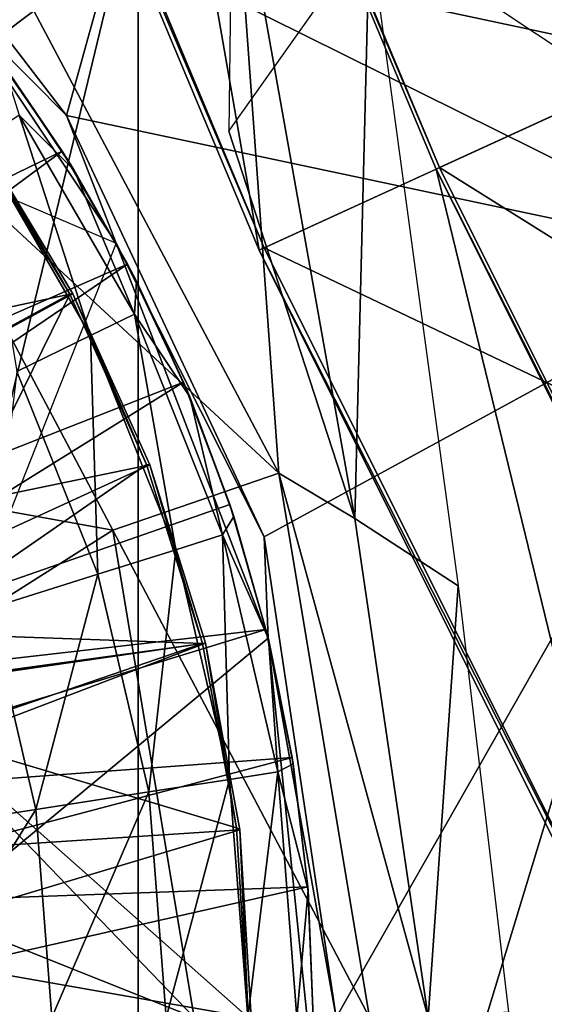
# Model space of a CAD drawing. Units: feet. Extents: x -15.9 to 15.9, y -5.6 to 4.6.
# Drawn here: x -2.1 to -1.8, y 0 to 0.6 of the extents above; entities that cross this region are included whole.
import ezdxf

# ---------------------------------------------------------------- set-up
doc = ezdxf.new("R2010")
doc.units = ezdxf.units.FT
doc.header["$MEASUREMENT"] = 0
doc.layers.get('0').update_dxf_attribs({"color": 255})
for name, color, linetype in [('AFUWA-3-ARPM', 4, 'Continuous'), ('AFUWA-3-BTVL', 11, 'Continuous'), ('AFUWA-P', 2, 'Continuous')]:
    doc.layers.add(name, color=color, linetype=linetype)

# ---------------------------------------------------------------- blocks, each defined once
blk = doc.blocks.new('A$C78D23446')
at = {"linetype": 'Continuous', "lineweight": 0}
for p, q in [((-2.31979, 2.60693), (-2.27679, 2.54261)), ((-2.27679, 2.54261), (-2.31979, 2.60693)), ((-2.28407, 2.55408), (-2.31979, 2.60693)), ((-2.28145, 2.57592), (-1.85756, 2.48595)), ((-2.28145, 2.57592), (-2.16142, 2.32005)), ((-2.28145, 2.57592), (-2.25123, 2.49833)), ((-2.16142, 2.32005), (-2.28145, 2.57592)), ((-1.85756, 2.48595), (-2.28145, 2.57592)), ((-2.27679, 2.54261), (-2.28407, 2.55408)), ((-2.23902, 2.47522), (-2.27679, 2.54261)), ((-2.27679, 2.54261), (-2.23902, 2.47522)), ((-2.27679, 2.54261), (-2.2445, 2.48555)), ((-2.25455, 2.50331), (-2.25123, 2.49833)), ((-2.25455, 2.50331), (-2.25123, 2.49833)), ((-2.25189, 2.49862), (-2.25123, 2.49833)), ((-2.25123, 2.49833), (-2.25143, 2.4978)), ((-2.25015, 2.49553), (-2.25123, 2.49833)), ((-2.25123, 2.49833), (-2.25015, 2.49553)), ((-2.2445, 2.48555), (-2.23902, 2.47522)), ((-2.23902, 2.47522), (-2.20663, 2.405)), ((-2.23902, 2.47522), (-2.20663, 2.405)), ((-2.21047, 2.41389), (-2.23902, 2.47522)), ((-2.26693, 2.44225), (-2.24019, 2.45529)), ((-2.26693, 2.44225), (-2.31153, 2.42051)), ((-2.21047, 2.41389), (-2.20663, 2.405)), ((-2.17988, 2.33241), (-2.20663, 2.405)), ((-2.17988, 2.33241), (-2.20663, 2.405)), ((-2.18241, 2.33978), (-2.20663, 2.405)), ((-2.18241, 2.33978), (-2.17988, 2.33241)), ((-2.15895, 2.25808), (-2.17988, 2.33241)), ((-2.17988, 2.33241), (-2.15895, 2.25808)), ((-2.17988, 2.33241), (-2.16045, 2.26376)), ((-2.21509, 2.31225), (-2.18671, 2.32119)), ((-2.11783, 2.02831), (-2.16142, 2.32005)), ((-2.15904, 2.25856), (-2.16142, 2.32005)), ((-2.11783, 2.02831), (-2.16142, 2.32005)), ((-2.21509, 2.31225), (-2.26242, 2.29733)), ((-2.32847, 2.27652), (-2.26242, 2.29733)), ((-2.16045, 2.26376), (-2.15895, 2.25808)), ((-2.15904, 2.25856), (-2.15915, 2.25885)), ((-2.15915, 2.25885), (-2.15904, 2.25856)), ((-2.15904, 2.25856), (-2.15902, 2.25834)), ((-2.15904, 2.25856), (-2.15902, 2.25834)), ((-2.14391, 2.1822), (-2.15895, 2.25808)), ((-2.15895, 2.25808), (-2.14391, 2.1822)), ((-2.14461, 2.18603), (-2.15895, 2.25808)), ((-2.14461, 2.18603), (-2.14391, 2.1822)), ((-2.14391, 2.1822), (-2.13486, 2.10562)), ((-2.13486, 2.10562), (-2.14391, 2.1822)), ((-2.13506, 2.10755), (-2.14391, 2.1822)), ((-2.15312, 2.17734), (-2.18252, 2.17279)), ((-2.23156, 2.1652), (-2.18252, 2.17279)), ((-2.3, 2.15461), (-2.23156, 2.1652)), ((-2.38734, 2.14109), (-2.3, 2.15461)), ((-2.13486, 2.10562), (-2.13506, 2.10755)), ((-2.13486, 2.10562), (-2.13178, 2.02831)), ((-2.13486, 2.10562), (-2.13178, 2.02831))]:
    blk.add_line(p, q, dxfattribs=at)

msp = doc.modelspace()

# ---------------------------------------------------------------- linework, layer by layer
at = {"layer": 'AFUWA-3-ARPM'}
for points in [[(-2.00127, 0.46561, -0.00009), (-2.2027, 0.94654, -0.00009), (-2.09229, 0.98854, -0.00009)], [(-1.89193, 0.51572, 0.12287), (-2.09229, 0.98854, -0.00009), (-2.09028, 0.98931, 0.12287)], [(-2.00127, 0.46561, -0.00009), (-2.09229, 0.98854, -0.00009), (-1.89388, 0.51483, -0.00009)], [(-2.09229, 0.98854, -0.00009), (-1.89193, 0.51572, 0.12287), (-1.89388, 0.51483, -0.00009)], [(-2.09028, 0.98931, 0.12287), (-1.61197, 0.64404, 0.2755), (-1.89193, 0.51572, 0.12287)], [(-2.19949, 0.94776, 0.19679), (-2.2027, 0.94654, -0.00009), (-1.99814, 0.46704, 0.19679)], [(-2.2027, 0.94654, -0.00009), (-2.00127, 0.46561, -0.00009), (-1.99814, 0.46704, 0.19679)], [(-1.99814, 0.46704, 0.19679), (-1.63712, 0.63251, 0.39361), (-2.19949, 0.94776, 0.19679)], [(-2.45093, 0.86272, 13.09834), (-2.45093, -0.86306, 13.09834), (-2.07474, 0.69457, 13.09834)], [(-2.14613, 0.76686, 11.52777), (-2.01743, 0.71933, 11.52216), (-1.64972, 0.56523, 11.47736)], [(-2.22316, 0.54703, 11.42978), (-2.40556, 0.72943, 11.42978), (-2.13796, 0.61093, 11.4754)], [(-2.01743, 0.71933, 11.52216), (-1.98931, 0.33016, 11.4754), (-2.13796, 0.61093, 11.4754)], [(-1.94319, 0.30266, 11.52353), (-2.01743, 0.71933, 11.52216), (-2.01966, 0.5379, 12.18538)], [(-1.98931, 0.33016, 11.4754), (-2.01743, 0.71933, 11.52216), (-1.94319, 0.30266, 11.52353)], [(-1.66903, 0.48794, 11.47788), (-2.01743, 0.71933, 11.52216), (-1.64972, 0.56523, 11.47736)], [(-1.66903, 0.48794, 11.47788), (-2.01743, 0.71933, 11.52216), (-1.65375, 0.628, 12.2287)], [(-2.07474, -0.6949, 13.09834), (-2.07474, 0.69457, 13.09834), (-2.45093, -0.86306, 13.09834)], [(-2.07474, 0.69457, 13.09834), (-2.07474, -0.6949, 13.09834), (-1.6781, 0.61049, 13.09834)], [(-2.11817, 0.54743, 13.09834), (-2.2152, 0.67379, 13.07285), (-2.18403, 0.61375, 13.49204)], [(-2.11817, 0.54743, 13.09834), (-2.08885, 0.65343, 13.05368), (-2.2152, 0.67379, 13.07285)], [(-1.93437, 0.6585, 12.94475), (-2.08885, 0.65343, 13.05368), (-1.68451, 0.5671, 13.05349)], [(-1.93437, 0.6585, 12.94475), (-1.94319, 0.30266, 11.52353), (-2.01966, 0.5379, 12.18538)], [(-1.88058, 0.26191, 12.94086), (-1.94319, 0.30266, 11.52353), (-1.93437, 0.6585, 12.94475)], [(-1.93437, 0.6585, 12.94475), (-1.68451, 0.5671, 13.05349), (-1.64528, 0.611, 12.94448)], [(-2.08885, 0.65343, 13.05368), (-2.11817, 0.54743, 13.09834), (-1.69429, 0.45746, 13.09834)], [(-2.08885, 0.65343, 13.05368), (-1.69429, 0.45746, 13.09834), (-1.68451, 0.5671, 13.05349)], [(-1.89193, 0.51572, 0.12287), (-1.61197, 0.64404, 0.2755), (-1.39156, 0.20239, 0.2755)], [(-1.63712, 0.63251, 0.39361), (-1.99814, 0.46704, 0.19679), (-1.41589, 0.18922, 0.39361)], [(-2.18403, 0.61375, 13.49204), (-2.36466, 0.58793, 13.49204), (-2.08795, 0.46985, 13.49204)], [(-2.22316, 0.54703, 11.42978), (-2.13796, 0.61093, 11.4754), (-1.98931, 0.33016, 11.4754)], [(-2.11817, 0.54743, 13.09834), (-2.18403, 0.61375, 13.49204), (-2.08795, 0.46985, 13.49204)], [(-1.6781, 0.61049, 13.09834), (-2.07474, -0.6949, 13.09834), (-1.6781, -0.61083, 13.09834)], [(-2.44274, 0.3695, 13.55267), (-2.16581, 0.59085, 13.55267), (-2.12079, 0.5256, 13.55267)], [(-2.15651, 0.57844, 14.57629), (-2.12079, 0.5256, 13.55267), (-2.16581, 0.59085, 13.55267)], [(-2.11351, 0.51413, 14.57629), (-2.12079, 0.5256, 13.55267), (-2.15651, 0.57844, 14.57629)], [(-2.15651, 0.57844, 14.57629), (-2.14692, 0.54759, 14.88286), (-2.11351, 0.51413, 14.57629)], [(-2.09006, 0.29561, 11.42978), (-2.28521, 0.33081, 11.3913), (-2.22316, 0.54703, 11.42978)], [(-1.98931, 0.33016, 11.4754), (-2.09006, 0.29561, 11.42978), (-2.22316, 0.54703, 11.42978)], [(-2.17152, 0.53087, 15.18945), (-2.10365, 0.41377, 15.18945), (-2.14692, 0.54759, 14.88286)], [(-2.10365, 0.41377, 15.18945), (-2.07691, 0.42681, 14.88286), (-2.14692, 0.54759, 14.88286)], [(-2.11351, 0.51413, 14.57629), (-2.14692, 0.54759, 14.88286), (-2.07691, 0.42681, 14.88286)], [(-2.11817, 0.54743, 13.09834), (-1.99814, 0.29156, 13.09834), (-1.69429, 0.45746, 13.09834)], [(-2.08795, 0.46985, 13.49204), (-1.99814, 0.29156, 13.09834), (-2.11817, 0.54743, 13.09834)], [(-2.10365, 0.41377, 15.18945), (-2.17152, 0.53087, 15.18945), (-2.14826, 0.39203, 15.49412)], [(-2.40691, 0.31419, 13.55267), (-2.44274, 0.3695, 13.55267), (-2.12079, 0.5256, 13.55267)], [(-2.40691, 0.31419, 13.55267), (-2.12079, 0.5256, 13.55267), (-2.08122, 0.45706, 13.55267)], [(-2.08122, 0.45706, 13.55267), (-2.12079, 0.5256, 13.55267), (-2.11351, 0.51413, 14.57629)], [(-2.07574, 0.44674, 14.57629), (-2.08122, 0.45706, 13.55267), (-2.11351, 0.51413, 14.57629)], [(-2.11351, 0.51413, 14.57629), (-2.07691, 0.42681, 14.88286), (-2.07574, 0.44674, 14.57629)], [(-1.76818, -0.00143, -0.00009), (-2.00127, 0.46561, -0.00009), (-1.89388, 0.51483, -0.00009)], [(-1.89388, 0.51483, -0.00009), (-1.89193, 0.51572, 0.12287), (-1.6624, 0.05581, 0.12287)], [(-1.66429, 0.05479, -0.00009), (-1.76818, -0.00143, -0.00009), (-1.89388, 0.51483, -0.00009)], [(-1.66429, 0.05479, -0.00009), (-1.89388, 0.51483, -0.00009), (-1.6624, 0.05581, 0.12287)], [(-1.6624, 0.05581, 0.12287), (-1.89193, 0.51572, 0.12287), (-1.39156, 0.20239, 0.2755)], [(-1.99576, 0.23007, 13.49204), (-2.08795, 0.46985, 13.49204), (-2.27362, -0.00017, 13.49204)], [(-2.08795, 0.46985, 13.49204), (-1.99576, 0.23007, 13.49204), (-1.99814, 0.29156, 13.09834)], [(-1.99814, 0.46704, 0.19679), (-2.00127, 0.46561, -0.00009), (-1.76516, 0.0002, 0.19679)], [(-1.41589, 0.18922, 0.39361), (-1.99814, 0.46704, 0.19679), (-1.76516, 0.0002, 0.19679)], [(-1.76516, 0.0002, 0.19679), (-2.00127, 0.46561, -0.00009), (-1.76818, -0.00143, -0.00009)], [(-2.37722, 0.25588, 13.55267), (-2.40691, 0.31419, 13.55267), (-2.08122, 0.45706, 13.55267)], [(-2.37722, 0.25588, 13.55267), (-2.08122, 0.45706, 13.55267), (-2.04719, 0.38541, 13.55267)], [(-2.04719, 0.38541, 13.55267), (-2.08122, 0.45706, 13.55267), (-2.07574, 0.44674, 14.57629)], [(-1.99814, 0.29156, 13.09834), (-1.95455, -0.00017, 13.09834), (-1.69429, 0.45746, 13.09834)], [(-1.69429, 0.45746, 13.09834), (-1.95455, -0.00017, 13.09834), (-0.9982, -0.00017, 13.09834)], [(-2.07574, 0.44674, 14.57629), (-2.07691, 0.42681, 14.88286), (-2.04335, 0.37651, 14.57629)], [(-2.04335, 0.37651, 14.57629), (-2.04719, 0.38541, 13.55267), (-2.07574, 0.44674, 14.57629)], [(-2.10365, 0.41377, 15.18945), (-2.05181, 0.28377, 15.18945), (-2.07691, 0.42681, 14.88286)], [(-2.02344, 0.29271, 14.88286), (-2.07691, 0.42681, 14.88286), (-2.05181, 0.28377, 15.18945)], [(-2.04335, 0.37651, 14.57629), (-2.07691, 0.42681, 14.88286), (-2.02344, 0.29271, 14.88286)], [(-2.10365, 0.41377, 15.18945), (-2.14826, 0.39203, 15.49412), (-2.09914, 0.26885, 15.49412)], [(-2.05181, 0.28377, 15.18945), (-2.10365, 0.41377, 15.18945), (-2.09914, 0.26885, 15.49412)], [(-2.16519, 0.24803, 15.79495), (-2.09914, 0.26885, 15.49412), (-2.14826, 0.39203, 15.49412)], [(-2.35367, 0.19456, 13.55267), (-2.37722, 0.25588, 13.55267), (-2.04719, 0.38541, 13.55267)], [(-2.01913, 0.31129, 13.55267), (-2.35367, 0.19456, 13.55267), (-2.04719, 0.38541, 13.55267)], [(-2.04335, 0.37651, 14.57629), (-2.01913, 0.31129, 13.55267), (-2.04719, 0.38541, 13.55267)], [(-2.04335, 0.37651, 14.57629), (-2.0166, 0.30393, 14.57629), (-2.01913, 0.31129, 13.55267)], [(-2.04335, 0.37651, 14.57629), (-2.02344, 0.29271, 14.88286), (-2.0166, 0.30393, 14.57629)], [(-2.09006, 0.29561, 11.42978), (-2.2362, 0.20294, 11.3913), (-2.28521, 0.33081, 11.3913)], [(-2.09006, 0.29561, 11.42978), (-1.98931, 0.33016, 11.4754), (-1.93426, -0.00017, 11.4754)], [(-1.89875, -0.00017, 11.52353), (-1.98931, 0.33016, 11.4754), (-1.94319, 0.30266, 11.52353)], [(-1.98931, 0.33016, 11.4754), (-1.89875, -0.00017, 11.52353), (-1.93426, -0.00017, 11.4754)], [(-2.35367, 0.19456, 13.55267), (-2.01913, 0.31129, 13.55267), (-1.99717, 0.23528, 13.55267)], [(-2.01913, 0.31129, 13.55267), (-2.0166, 0.30393, 14.57629), (-1.99717, 0.23528, 13.55267)], [(-2.02344, 0.29271, 14.88286), (-1.99567, 0.22959, 14.57629), (-2.0166, 0.30393, 14.57629)], [(-2.0166, 0.30393, 14.57629), (-1.99567, 0.22959, 14.57629), (-1.99717, 0.23528, 13.55267)], [(-1.94319, 0.30266, 11.52353), (-1.88058, 0.26191, 12.94086), (-1.89875, -0.00017, 11.52353)], [(-2.04076, -0.00017, 11.42978), (-2.2362, 0.20294, 11.3913), (-2.09006, 0.29561, 11.42978)], [(-2.09006, 0.29561, 11.42978), (-1.93426, -0.00017, 11.4754), (-2.04076, -0.00017, 11.42978)], [(-2.05181, 0.28377, 15.18945), (-2.01924, 0.1443, 15.18945), (-2.02344, 0.29271, 14.88286)], [(-1.98984, 0.14885, 14.88286), (-2.02344, 0.29271, 14.88286), (-2.01924, 0.1443, 15.18945)], [(-1.99567, 0.22959, 14.57629), (-2.02344, 0.29271, 14.88286), (-1.98984, 0.14885, 14.88286)], [(-1.99814, 0.29156, 13.09834), (-1.99576, 0.23007, 13.49204), (-1.95455, -0.00017, 13.09834)], [(-2.05181, 0.28377, 15.18945), (-2.09914, 0.26885, 15.49412), (-2.06828, 0.13671, 15.49412)], [(-2.01924, 0.1443, 15.18945), (-2.05181, 0.28377, 15.18945), (-2.06828, 0.13671, 15.49412)], [(-2.16519, 0.24803, 15.79495), (-2.13672, 0.12612, 15.79495), (-2.09914, 0.26885, 15.49412)], [(-2.13672, 0.12612, 15.79495), (-2.06828, 0.13671, 15.49412), (-2.09914, 0.26885, 15.49412)], [(-1.89875, -0.00017, 11.52353), (-1.88058, 0.26191, 12.94086), (-1.85006, 0.00312, 12.94086)], [(-2.16519, 0.24803, 15.79495), (-2.22406, 0.1126, 16.09006), (-2.13672, 0.12612, 15.79495)], [(-2.35367, 0.19456, 13.55267), (-1.99717, 0.23528, 13.55267), (-2.3367, 0.13132, 13.55267)], [(-1.99717, 0.23528, 13.55267), (-1.98133, 0.15755, 13.55267), (-2.3367, 0.13132, 13.55267)], [(-1.99717, 0.23528, 13.55267), (-1.99567, 0.22959, 14.57629), (-1.98133, 0.15755, 13.55267)], [(-1.96937, -0.02795, 13.49204), (-1.99576, 0.23007, 13.49204), (-2.27362, -0.00017, 13.49204)], [(-1.99576, 0.23007, 13.49204), (-1.96937, -0.02795, 13.49204), (-1.95455, -0.00017, 13.09834)], [(-1.98133, 0.15755, 13.55267), (-1.99567, 0.22959, 14.57629), (-1.98063, 0.15372, 14.57629)], [(-1.99567, 0.22959, 14.57629), (-1.98984, 0.14885, 14.88286), (-1.98063, 0.15372, 14.57629)], [(-2.04076, -0.00017, 11.42978), (-2.21059, 0.0676, 11.3913), (-2.2362, 0.20294, 11.3913)], [(-2.32642, 0.06641, 13.55267), (-2.3367, 0.13132, 13.55267), (-1.98133, 0.15755, 13.55267)], [(-1.97178, 0.07907, 13.55267), (-2.32642, 0.06641, 13.55267), (-1.98133, 0.15755, 13.55267)], [(-1.98133, 0.15755, 13.55267), (-1.98063, 0.15372, 14.57629), (-1.97178, 0.07907, 13.55267)], [(-1.98063, 0.15372, 14.57629), (-1.98984, 0.14885, 14.88286), (-1.97158, 0.07713, 14.57629)], [(-1.97178, 0.07907, 13.55267), (-1.98063, 0.15372, 14.57629), (-1.97158, 0.07713, 14.57629)], [(-2.01924, 0.1443, 15.18945), (-2.06828, 0.13671, 15.49412), (-2.05775, -0.00017, 15.49412)], [(-2.00813, -0.00017, 15.18945), (-2.01924, 0.1443, 15.18945), (-2.05775, -0.00017, 15.49412)], [(-2.01924, 0.1443, 15.18945), (-2.00813, -0.00017, 15.18945), (-1.98984, 0.14885, 14.88286)], [(-1.97838, -0.00017, 14.88286), (-1.98984, 0.14885, 14.88286), (-2.00813, -0.00017, 15.18945)], [(-1.97158, 0.07713, 14.57629), (-1.98984, 0.14885, 14.88286), (-1.97838, -0.00017, 14.88286)], [(-2.13672, 0.12612, 15.79495), (-2.127, -0.00017, 15.79495), (-2.06828, 0.13671, 15.49412)], [(-2.127, -0.00017, 15.79495), (-2.05775, -0.00017, 15.49412), (-2.06828, 0.13671, 15.49412)], [(-2.22406, 0.1126, 16.09006), (-2.21539, -0.00017, 16.09006), (-2.13672, 0.12612, 15.79495)], [(-2.127, -0.00017, 15.79495), (-2.13672, 0.12612, 15.79495), (-2.21539, -0.00017, 16.09006)], [(-2.32642, 0.06641, 13.55267), (-1.97178, 0.07907, 13.55267), (-2.32283, -0.00017, 13.55267)], [(-2.32283, -0.00017, 13.55267), (-1.97178, 0.07907, 13.55267), (-1.9685, -0.00017, 13.55267)], [(-1.97158, 0.07713, 14.57629), (-1.9685, -0.00017, 13.55267), (-1.97178, 0.07907, 13.55267)], [(-1.9685, -0.00017, 14.57629), (-1.97158, 0.07713, 14.57629), (-1.97838, -0.00017, 14.88286)], [(-1.9685, -0.00017, 13.55267), (-1.97158, 0.07713, 14.57629), (-1.9685, -0.00017, 14.57629)], [(-2.04076, -0.00017, 11.42978), (-2.2113, -0.07055, 11.3913), (-2.21059, 0.0676, 11.3913)]]:
    msp.add_3dface(points, dxfattribs=at)
at = {"layer": 'AFUWA-3-BTVL'}
for points in [[(-2.11425, 0.43912, 13.59204), (-2.173, 0.5364, 13.59204), (-2.45109, 0.25575, 13.59204)], [(-2.17487, 0.53628, 13.49203), (-2.11606, 0.43884, 13.49203), (-2.39689, 0.37834, 13.49203)], [(-2.173, 0.5364, 13.59204), (-2.11606, 0.43884, 13.49203), (-2.17487, 0.53628, 13.49203)], [(-2.11606, 0.43884, 13.49203), (-2.173, 0.5364, 13.59204), (-2.11425, 0.43912, 13.59204)], [(-2.06751, 0.3352, 13.59204), (-2.11425, 0.43912, 13.59204), (-2.45109, 0.25575, 13.59204)], [(-2.39689, 0.37834, 13.49203), (-2.11606, 0.43884, 13.49203), (-2.35538, 0.30859, 13.49203)], [(-2.21727, 0.2333, 13.49203), (-2.35538, 0.30859, 13.49203), (-2.11606, 0.43884, 13.49203)], [(-2.11606, 0.43884, 13.49203), (-2.06951, 0.33546, 13.49203), (-2.21727, 0.2333, 13.49203)], [(-2.11425, 0.43912, 13.59204), (-2.06951, 0.33546, 13.49203), (-2.11606, 0.43884, 13.49203)], [(-2.06951, 0.33546, 13.49203), (-2.11425, 0.43912, 13.59204), (-2.06751, 0.3352, 13.59204)], [(-2.45109, 0.25575, 13.59204), (-2.41739, 0.17464, 13.59204), (-2.06751, 0.3352, 13.59204)], [(-2.03378, 0.22702, 13.59204), (-2.06751, 0.3352, 13.59204), (-2.41739, 0.17464, 13.59204)], [(-2.03558, 0.22686, 13.49203), (-2.21727, 0.2333, 13.49203), (-2.06951, 0.33546, 13.49203)], [(-2.06751, 0.3352, 13.59204), (-2.03558, 0.22686, 13.49203), (-2.06951, 0.33546, 13.49203)], [(-2.03558, 0.22686, 13.49203), (-2.06751, 0.3352, 13.59204), (-2.03378, 0.22702, 13.59204)], [(-2.21727, 0.2333, 13.49203), (-2.03558, 0.22686, 13.49203), (-2.20805, 0.20198, 13.49203)], [(-2.41739, 0.17464, 13.59204), (-2.3966, 0.08861, 13.59204), (-2.03378, 0.22702, 13.59204)], [(-2.01306, 0.11368, 13.59204), (-2.03378, 0.22702, 13.59204), (-2.3966, 0.08861, 13.59204)], [(-2.20805, 0.20198, 13.49203), (-2.03558, 0.22686, 13.49203), (-2.20017, 0.1703, 13.49203)], [(-2.03558, 0.22686, 13.49203), (-2.01505, 0.11502, 13.49203), (-2.20017, 0.1703, 13.49203)], [(-2.01505, 0.11502, 13.49203), (-2.03558, 0.22686, 13.49203), (-2.03378, 0.22702, 13.59204)], [(-2.03378, 0.22702, 13.59204), (-2.01306, 0.11368, 13.59204), (-2.01505, 0.11502, 13.49203)], [(-2.00787, -0.00017, 13.49203), (-2.282, 0.04797, 13.49203), (-2.20017, 0.1703, 13.49203)], [(-2.00787, -0.00017, 13.49203), (-2.20017, 0.1703, 13.49203), (-2.01505, 0.11502, 13.49203)], [(-2.3897, 0.00085, 13.59204), (-2.01306, 0.11368, 13.59204), (-2.3966, 0.08861, 13.59204)], [(-2.01306, 0.11368, 13.59204), (-2.3897, 0.00085, 13.59204), (-2.00613, -0.00017, 13.59204)], [(-2.00787, -0.00017, 13.49203), (-2.01505, 0.11502, 13.49203), (-2.01306, 0.11368, 13.59204)], [(-2.00613, -0.00017, 13.59204), (-2.00787, -0.00017, 13.49203), (-2.01306, 0.11368, 13.59204)], [(-2.28458, -0.07584, 13.49203), (-2.282, 0.04797, 13.49203), (-2.00787, -0.00017, 13.49203)]]:
    msp.add_3dface(points, dxfattribs=at)

# ---------------------------------------------------------------- block references
at = {"layer": 'AFUWA-P'}
msp.add_blockref('A$C78D23446', (0.16328, -2.02845), dxfattribs=at)

doc.saveas('drawing.dxf')
